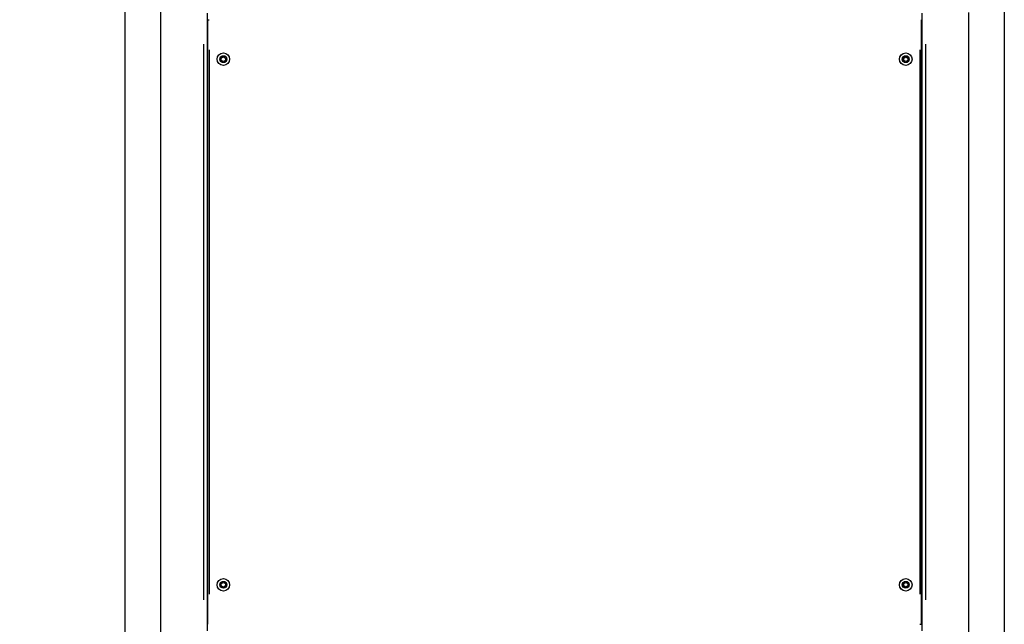
# Model space of a CAD drawing. Units: millimetres. Extents: x -581 to 19108, y 4 to 12957.
# Drawn here: x 7685 to 8852, y 715 to 1431 of the extents above; entities that cross this region are included whole.
import ezdxf

# ---------------------------------------------------------------- set-up
doc = ezdxf.new("R2010")
doc.units = ezdxf.units.MM
doc.header["$MEASUREMENT"] = 0
doc.styles.get("Standard").update_dxf_attribs({"font": 'square721_bt_roman.ttf'})
doc.dimstyles.get("Standard").update_dxf_attribs({"dimtxt": 200, "dimasz": 100, "dimexe": 0.18, "dimexo": 0.0625, "dimgap": 40, "dimtad": 1, "dimdec": 0, "dimlfac": 0.1, "dimrnd": 5, "dimzin": 0, "dimdsep": 46, "dimtxsty": 'Standard', "dimcen": 0.09, "dimse1": 1, "dimse2": 1, "dimadec": 0, "dimazin": 0, "dimtfac": 1, "dimtdec": 0, "dimtofl": 0, "dimtmove": 0, "dimatfit": 3, "dimfxl": 1, "dimtolj": 1, "dimtzin": 0, "dimarcsym": 0})

# ---------------------------------------------------------------- blocks, each defined once
blk = doc.blocks.new('*D6')
at = {"color": 0, "lineweight": -2, "transparency": 16777216}
blk.add_line((-108.5, 4369.5), (-108.5, 207.2), dxfattribs=at)
at = {"color": 0, "transparency": 16777216}
for points in [[(-141.8, 4369.5), (-75.1, 4369.5), (-108.5, 4569.5)], [(-141.8, 207.2), (-75.1, 207.2), (-108.5, 7.2)]]:
    blk.add_solid(points, dxfattribs=at)
at = {"layer": 'Defpoints', "color": 0, "transparency": 16777216}
for p in [(8081.1, 4569.5), (-108.5, 7.2), (8314, 7.2)]:
    blk.add_point(p, dxfattribs=at)
at = {"color": 0, "transparency": 16777216, "insert": (-360.3, 2288.4), "char_height": 300, "attachment_point": 5, "rotation": 90}
blk.add_mtext('\\A1;455', dxfattribs=at)

msp = doc.modelspace()

# ---------------------------------------------------------------- linework, layer by layer
for p, q in [((7809.9, 1478.6), (7809.9, 667)), ((7852.3, 1478.6), (7852.3, 667)), ((8852.3, 1472.3), (8852.3, 667)), ((7907.4, 1438.5), (7907.4, 707.2)), ((8754.8, 707.2), (8754.8, 1438.5)), ((8809.9, 1439.4), (8809.9, 667)), ((7908.1, 1430.8), (7909.9, 1430.8)), ((7908.1, 1430.8), (7908.1, 714.8)), ((8754.1, 714.8), (8754.1, 1430.8)), ((7903.4, 743.7), (7903.4, 1401.9)), ((8758.8, 1401.9), (8758.8, 743.7)), ((7910.1, 750.6), (7910.1, 1395)), ((8752.1, 1395), (8752.1, 750.6)), ((7924.3, 1385.4), (7926.7, 1386.8)), ((7924.3, 1382.7), (7924.3, 1385.4)), ((7926.7, 1381.3), (7924.3, 1382.7)), ((7926.7, 1386.8), (7929.1, 1385.4)), ((7929.1, 1382.7), (7926.7, 1381.3)), ((7929.1, 1385.4), (7929.1, 1382.7)), ((8733.1, 1385.4), (8735.5, 1386.8)), ((8733.1, 1382.7), (8733.1, 1385.4)), ((8735.5, 1381.3), (8733.1, 1382.7)), ((8735.5, 1386.8), (8737.9, 1385.4)), ((8737.9, 1382.7), (8735.5, 1381.3)), ((8737.9, 1385.4), (8737.9, 1382.7)), ((7924.3, 763), (7926.7, 764.3)), ((7924.3, 760.2), (7924.3, 763)), ((7926.7, 758.8), (7924.3, 760.2)), ((7926.7, 764.3), (7929.1, 763)), ((7929.1, 760.2), (7926.7, 758.8)), ((7929.1, 763), (7929.1, 760.2)), ((8733.1, 763), (8735.5, 764.3)), ((8733.1, 760.2), (8733.1, 763)), ((8735.5, 758.8), (8733.1, 760.2)), ((8735.5, 764.3), (8737.9, 763)), ((8737.9, 760.2), (8735.5, 758.8)), ((8737.9, 763), (8737.9, 760.2)), ((8752.2, 714.8), (8754.1, 714.8))]:
    msp.add_line(p, q)
for centre, radius in [((7926.7, 1384.1), 7.43), ((7926.7, 1384.1), 7.44), ((8735.5, 1384.1), 7.43), ((8735.5, 1384.1), 7.44), ((7926.7, 1384.1), 4.1), ((7926.7, 1384.1), 3.89), ((8735.5, 1384.1), 4.1), ((8735.5, 1384.1), 3.89), ((7926.7, 761.6), 7.43), ((7926.7, 761.6), 7.44), ((7926.7, 761.6), 4.1), ((7926.7, 761.6), 3.89), ((8735.5, 761.6), 7.43), ((8735.5, 761.6), 7.44), ((8735.5, 761.6), 4.1), ((8735.5, 761.6), 3.89)]:
    msp.add_circle(centre, radius)

# ---------------------------------------------------------------- dimensions: what is measured, and where the dimension line sits
dim = msp.add_linear_dim(base=(-108.5, 7.2), p1=(8081.1, 4569.5), p2=(8314, 7.2), angle=90, dimstyle='Standard', override={"dimtxt": 300, "dimasz": 200, "dimgap": 100})
dim.commit()
dim.dimension.update_dxf_attribs({"geometry": '*D6', "text_midpoint": (-360.3, 2288.4)})

doc.saveas('drawing.dxf')
